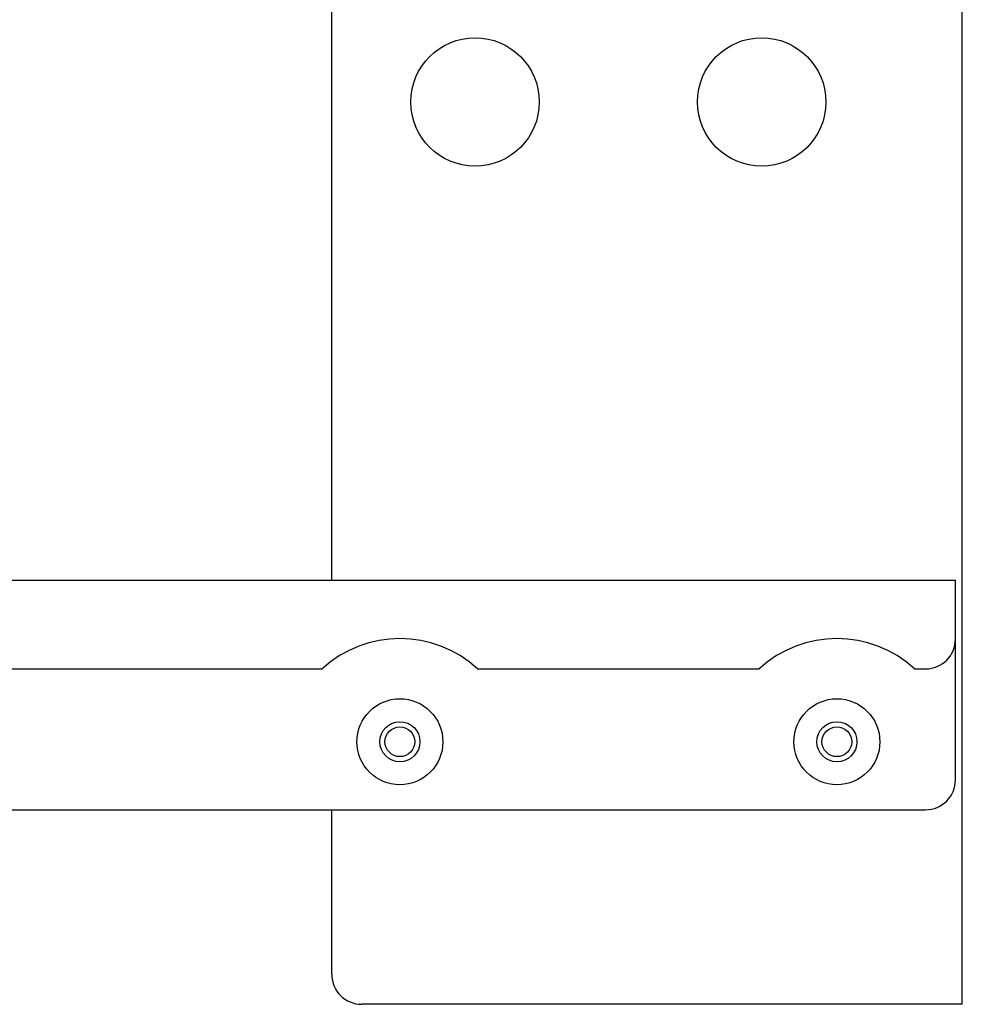
# Model space of a CAD drawing. Extents: x 20 to 61, y 11 to 128.
# Drawn here: x 57 to 61, y 11 to 15 of the extents above; entities that cross this region are included whole.
import ezdxf

# ---------------------------------------------------------------- set-up
doc = ezdxf.new("R2010")
doc.units = 0
doc.header["$MEASUREMENT"] = 0
doc.layers.add('TFR-TRI', color=7, linetype='CONTINUOUS')

msp = doc.modelspace()

# ---------------------------------------------------------------- linework, layer by layer
at = {"layer": 'TFR-TRI', "color": 95, "linetype": 'CONTINUOUS'}
for p, q in [((60.9176, 11.0298), (60.9176, 94.9263)), ((58.1676, 12.8809), (58.1676, 15.4031)), ((58.1676, 11.1598), (58.1676, 11.8786)), ((60.8236, 11.0298), (58.2976, 11.0298)), ((60.8901, 11.0298), (60.8236, 11.0298)), ((60.9176, 11.0298), (60.8901, 11.0298))]:
    msp.add_line(p, q, dxfattribs=at)
at = {"layer": 'TFR-TRI', "color": 5, "linetype": 'CONTINUOUS'}
for p, q in [((52.1426, 12.8798), (60.8876, 12.8798)), ((60.8876, 12.8614), (60.8876, 12.8798)), ((60.8876, 12.8111), (60.8876, 12.8614)), ((60.8876, 12.7423), (60.8876, 12.8111)), ((60.8876, 12.6223), (60.8876, 12.7423)), ((60.8876, 12.0083), (60.8876, 12.6223)), ((52.2726, 12.4923), (58.1256, 12.4923)), ((58.8036, 12.4923), (60.0316, 12.4923)), ((60.7096, 12.4923), (60.7576, 12.4923)), ((51.3476, 11.8783), (60.7576, 11.8783))]:
    msp.add_line(p, q, dxfattribs=at)
at = {"layer": 'TFR-TRI', "color": 95, "linetype": 'CONTINUOUS'}
for centre in [(58.7926, 14.9648), (60.0426, 14.9648)]:
    msp.add_circle(centre, 0.28, dxfattribs=at)
at = {"layer": 'TFR-TRI', "color": 30, "linetype": 'CONTINUOUS'}
for centre, radius in [((58.4646, 12.1748), 0.1875), ((60.3706, 12.1748), 0.1875), ((58.4646, 12.1748), 0.0875), ((58.4646, 12.1748), 0.065), ((60.3706, 12.1748), 0.0875), ((60.3706, 12.1748), 0.065)]:
    msp.add_circle(centre, radius, dxfattribs=at)
at = {"layer": 'TFR-TRI', "color": 5, "linetype": 'CONTINUOUS'}
for centre, radius, start, end in [((58.4646, 12.1248), 0.5, 47.3072, 132.6928), ((60.3706, 12.1248), 0.5, 47.3072, 132.6928), ((60.7576, 12.6223), 0.13, 270, 0), ((60.7576, 12.0083), 0.13, 270, 0)]:
    msp.add_arc(centre, radius, start, end, dxfattribs=at)
at = {"layer": 'TFR-TRI', "color": 95, "linetype": 'CONTINUOUS'}
msp.add_arc((58.2976, 11.1598), 0.13, 180, 270, dxfattribs=at)

doc.saveas('drawing.dxf')
